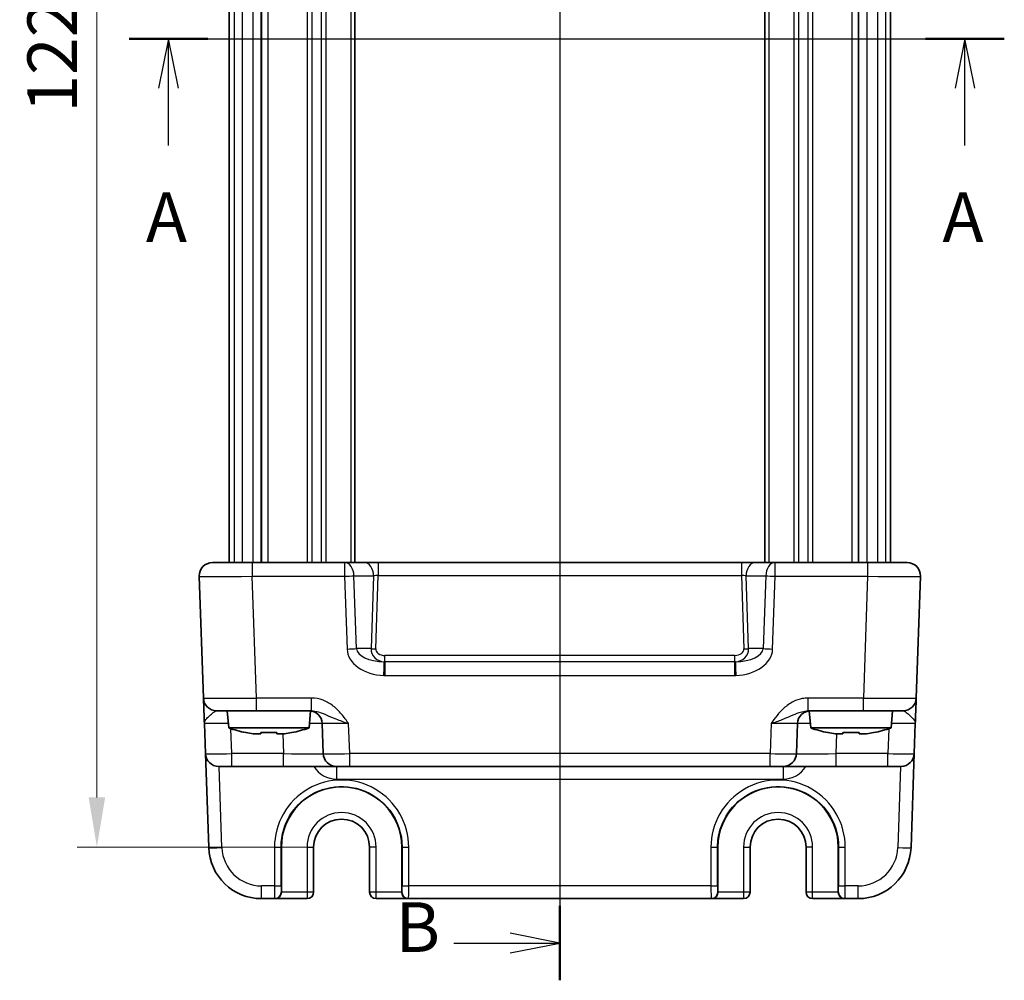
# Model space of a CAD drawing. Units: millimetres. Extents: x 14 to 1804, y 8 to 430.
# Drawn here: x 625 to 699, y 214 to 286 of the extents above; entities that cross this region are included whole.
import ezdxf

# ---------------------------------------------------------------- set-up
doc = ezdxf.new("R2010")
doc.units = ezdxf.units.MM
doc.linetypes.add('AM_ISO08W050', pattern=[18, 12, -1.5, 3, -1.5])
doc.layers.get('Defpoints').update_dxf_attribs({"lineweight": 25})
for name, color, linetype, lineweight in [('AM_7', 4, 'AM_ISO08W050', 25), ('Dimension (ISO)', 7, 'Continuous', 18), ('Dimension (ISO) @ 1', 7, 'Continuous', 18), ('Section Line (ISO)', 7, 'Continuous', 25), ('Visible (ISO)', 7, 'Continuous', 35), ('Visible Narrow (ISO)', 7, 'Continuous', 25)]:
    doc.layers.add(name, color=color, linetype=linetype, lineweight=lineweight)
doc.styles.add('Note Text (TK)', font='txt')
doc.dimstyles.new('Default - Method 1b (TK)', dxfattribs={"dimtxt": 2.5, "dimasz": 2.5, "dimexe": 1, "dimexo": 1.5, "dimgap": 1, "dimtad": 1, "dimtoh": 1, "dimrnd": 1e-08, "dimdsep": 46, "dimtxsty": 'Note Text (TK)', "dimcen": 0.09, "dimdle": 5, "dimclrd": 100, "dimclre": 100, "dimclrt": 7, "dimadec": 1, "dimazin": 1, "dimtfac": 1, "dimtmove": 0, "dimatfit": 3, "dimfxl": 0, "dimtolj": 1, "dimlwd": -1, "dimlwe": -1, "dimarcsym": 0})

# ---------------------------------------------------------------- blocks, each defined once
blk = doc.blocks.new('2dTransSection0')
at = {"layer": 'Section Line (ISO)', "linetype": 'Continuous'}
for p, q in [((159.664, 192.68), (203.777, 192.68)), ((161.648, 192.68), (161.148, 190.18)), ((161.648, 190.18), (161.648, 192.68)), ((162.148, 190.18), (161.648, 192.68)), ((201.794, 192.68), (201.294, 190.18)), ((201.794, 190.18), (201.794, 192.68)), ((202.294, 190.18), (201.794, 192.68)), ((161.648, 187.301), (161.648, 190.18)), ((201.794, 187.301), (201.794, 190.18))]:
    blk.add_line(p, q, dxfattribs=at)
at = {"layer": 'Section Line (ISO)', "linetype": 'Continuous', "lineweight": 50}
for p, q in [((159.664, 192.68), (163.631, 192.68)), ((199.81, 192.68), (203.777, 192.68))]:
    blk.add_line(p, q, dxfattribs=at)
at = {"layer": 'Section Line (ISO)', "char_height": 2.5, "attachment_point": 7, "style": 'Note Text (TK)'}
for insert in [(160.512, 181.651), (200.658, 181.651)]:
    blk.add_mtext('A', dxfattribs=dict(at, insert=insert))
blk = doc.blocks.new('2dTransSection1')
at = {"layer": 'Section Line (ISO)', "linetype": 'Continuous'}
for p, q in [((181.376, 241.061), (181.376, 145.233)), ((181.376, 147.11), (178.876, 147.61)), ((176.035, 147.11), (178.876, 147.11)), ((178.876, 147.11), (181.376, 147.11)), ((178.876, 146.61), (181.376, 147.11))]:
    blk.add_line(p, q, dxfattribs=at)
at = {"layer": 'Section Line (ISO)', "linetype": 'Continuous', "lineweight": 50}
blk.add_line((181.376, 148.988), (181.376, 145.233), dxfattribs=at)
at = {"layer": 'Section Line (ISO)', "insert": (173.098, 145.882), "char_height": 2.5, "attachment_point": 7, "style": 'Note Text (TK)'}
blk.add_mtext('B', dxfattribs=at)
blk = doc.blocks.new('*D21')
at = {"layer": 'Defpoints', "color": 0, "transparency": 16777216}
for p in [(649.314, 346.12), (630.814, 223.92), (649.314, 223.92)]:
    blk.add_point(p, dxfattribs=at)
at = {"layer": 'Dimension (ISO)', "color": 100, "transparency": 16777216}
for p, q in [((647.064, 346.12), (629.314, 346.12)), ((630.814, 342.37), (630.814, 227.67)), ((647.064, 223.92), (629.314, 223.92))]:
    blk.add_line(p, q, dxfattribs=at)
for points in [[(630.189, 342.37), (631.439, 342.37), (630.814, 346.12)], [(630.189, 227.67), (631.439, 227.67), (630.814, 223.92)]]:
    blk.add_solid(points, dxfattribs=at)
at = {"layer": 'Dimension (ISO)', "color": 7, "transparency": 16777216, "insert": (627.439, 279.438), "char_height": 3.75, "attachment_point": 4, "rotation": 90, "style": 'Note Text (TK)'}
blk.add_mtext('\\A1;122.2', dxfattribs=at)

msp = doc.modelspace()

# ---------------------------------------------------------------- linework, layer by layer
at = {"layer": 'AM_7'}
msp.add_line((665.8143, 353.0203), (665.8143, 217.0203), dxfattribs=at)
at = {"layer": 'Visible (ISO)'}
for p, q in [((640.8143, 324.6203), (640.8143, 245.4203)), ((643.2295, 324.6203), (643.2295, 245.4203)), ((650.3143, 324.6203), (650.3143, 245.4203)), ((681.3143, 324.6203), (681.3143, 245.4203)), ((688.3991, 324.6203), (688.3991, 245.4203)), ((690.8143, 324.6203), (690.8143, 245.4203)), ((639.5498, 245.4203), (642.548, 245.4203)), ((649.5356, 245.4203), (642.548, 245.4203)), ((651.0255, 245.4203), (649.5356, 245.4203)), ((652.088, 245.4203), (651.0255, 245.4203)), ((679.5406, 245.4203), (652.088, 245.4203)), ((680.6031, 245.4203), (679.5406, 245.4203)), ((682.093, 245.4203), (680.6031, 245.4203)), ((689.0806, 245.4203), (682.093, 245.4203)), ((689.0806, 245.4203), (692.0788, 245.4203)), ((638.5504, 244.3854), (638.8717, 235.1854)), ((692.7569, 235.1854), (693.0782, 244.3854)), ((642.8693, 234.2203), (639.8711, 234.2203)), ((640.778, 232.9203), (640.6643, 234.2203)), ((642.8693, 234.2203), (647.0447, 234.2203)), ((646.8506, 232.9203), (646.9637, 234.2137)), ((684.584, 234.2203), (688.7593, 234.2203)), ((684.778, 232.9203), (684.6649, 234.2137)), ((691.7575, 234.2203), (688.7593, 234.2203)), ((690.8506, 232.9203), (690.9643, 234.2203)), ((638.9391, 233.2552), (639.0184, 230.9854)), ((647.848, 233.2552), (647.9273, 230.9854)), ((683.7013, 230.9854), (683.7806, 233.2552)), ((692.6102, 230.9854), (692.6895, 233.2552)), ((640.778, 232.9203), (646.8506, 232.9203)), ((643.1976, 232.4859), (642.6474, 232.4859)), ((644.9812, 232.4859), (644.431, 232.4859)), ((684.778, 232.9203), (690.8506, 232.9203)), ((687.1976, 232.4859), (686.6474, 232.4859)), ((688.9812, 232.4859), (688.431, 232.4859)), ((639.0184, 230.9854), (639.2665, 223.8807)), ((692.3621, 223.8807), (692.6102, 230.9854)), ((641.0172, 230.0203), (640.0178, 230.0203)), ((641.0172, 230.0203), (644.9291, 230.0203)), ((644.9291, 230.0203), (648.9267, 230.0203)), ((649.9261, 230.0203), (648.9267, 230.0203)), ((649.9261, 230.0203), (681.7026, 230.0203)), ((682.702, 230.0203), (681.7026, 230.0203)), ((682.702, 230.0203), (686.6995, 230.0203)), ((686.6995, 230.0203), (690.6114, 230.0203)), ((691.6108, 230.0203), (690.6114, 230.0203)), ((644.7667, 220.5203), (644.7667, 223.9203)), ((647.201, 220.5203), (647.201, 223.9203)), ((651.4276, 223.9203), (651.4276, 220.5203)), ((653.8619, 223.9203), (653.8619, 220.5203)), ((677.7667, 220.5203), (677.7667, 223.9203)), ((680.201, 220.5203), (680.201, 223.9203)), ((684.4276, 223.9203), (684.4276, 220.5203)), ((686.8619, 223.9203), (686.8619, 220.5203)), ((643.2641, 220.0203), (644.2524, 220.0203)), ((644.2796, 220.0203), (644.2524, 220.0203)), ((644.2796, 220.0203), (646.701, 220.0203)), ((651.9276, 220.0203), (654.349, 220.0203)), ((654.3762, 220.0203), (654.349, 220.0203)), ((654.3762, 220.0203), (677.2524, 220.0203)), ((677.2796, 220.0203), (677.2524, 220.0203)), ((677.2796, 220.0203), (679.701, 220.0203)), ((684.9276, 220.0203), (687.349, 220.0203)), ((687.3762, 220.0203), (687.349, 220.0203)), ((687.3762, 220.0203), (688.3646, 220.0203))]:
    msp.add_line(p, q, dxfattribs=at)
for centre, radius, start, end in [((639.5498, 244.4203), 1, 90, 182), ((692.0788, 244.4203), 1, 358, 90), ((639.8711, 235.2203), 1, 182, 270), ((691.7575, 235.2203), 1, 270, 358), ((646.8486, 233.2203), 1, 2, 90), ((684.78, 233.2203), 1, 90, 178), ((644.7203, 244.8877), 12.6, 251.767041, 257.902021), ((642.9083, 244.8877), 12.6, 282.097979, 288.232959), ((688.7203, 244.8877), 12.6, 251.767041, 257.902021), ((686.9083, 244.8877), 12.6, 282.097979, 288.232959), ((640.0178, 231.0203), 1, 182, 270), ((648.9267, 231.0203), 1, 182, 270), ((682.702, 231.0203), 1, 270, 358), ((691.6108, 231.0203), 1, 270, 358), ((649.3143, 223.9203), 4.5476, 0, 180), ((682.3143, 223.9203), 4.5476, 0, 180), ((649.3143, 223.9203), 2.1133, 0, 180), ((682.3143, 223.9203), 2.1133, 0, 180), ((643.2641, 224.0203), 4, 182, 270), ((688.3646, 224.0203), 4, 270, 358), ((646.701, 220.5203), 0.5, 270, 0), ((651.9276, 220.5203), 0.5, 180, 270), ((679.701, 220.5203), 0.5, 270, 0), ((684.9276, 220.5203), 0.5, 180, 270)]:
    msp.add_arc(centre, radius, start, end, dxfattribs=at)
for centre, major_axis, start_param, end_param in [((644.2796, 220.5203), (0, 0.5), 3.1415927, 4.712389), ((654.349, 220.5203), (0, -0.5), 4.712389, 6.2831853), ((677.2796, 220.5203), (0, 0.5), 3.1415927, 4.712389), ((687.349, 220.5203), (0, -0.5), 4.712389, 6.2831853)]:
    msp.add_ellipse(centre, major_axis=major_axis, ratio=0.9741569, start_param=start_param, end_param=end_param, dxfattribs=at)
for points, knots in [([(638.8717, 235.1854), (638.8717, 235.1854), (638.8722, 235.1711), (638.8747, 235.0992), (638.8775, 235.0212), (638.8857, 234.7845), (638.8918, 234.6103), (638.9046, 234.245), (638.911, 234.0592), (638.9247, 233.667), (638.932, 233.4606), (638.9391, 233.2552)], [0, 0, 0, 0, 0.04407073, 0.04407073, 0.11458389, 0.11458389, 0.2030746, 0.2030746, 0.27799713, 0.27799713, 0.35355304, 0.35355304, 0.35355304, 0.35355304]), ([(692.6895, 233.2552), (692.6979, 233.4955), (692.7063, 233.7371), (692.7221, 234.1896), (692.7295, 234.4002), (692.7358, 234.5818), (692.7422, 234.764), (692.7475, 234.9175), (692.7549, 235.1269), (692.7569, 235.1854), (692.7569, 235.1854)], [-0.00063885, -0.00063885, -0.00063885, -0.00063885, 0.08774941, 0.08774941, 0.17613767, 0.17613767, 0.17613767, 0.26478125, 0.26478125, 0.35291419, 0.35291419, 0.35291419, 0.35291419]), ([(642.0895, 232.5887), (642.2687, 232.5512), (642.4477, 232.5179), (642.6329, 232.4882), (642.6401, 232.487), (642.6474, 232.4859)], [3.390250872, 3.390250872, 3.390250872, 3.390250872, 3.441297314, 3.441297314, 3.443369228, 3.443369228, 3.443369228, 3.443369228]), ([(643.1976, 232.4859), (643.1976, 232.487), (643.1976, 232.4882), (643.1976, 232.5179), (643.1976, 232.5512), (643.1976, 232.5887)], [3.670977729, 3.670977729, 3.670977729, 3.670977729, 3.673049643, 3.673049643, 3.724096085, 3.724096085, 3.724096085, 3.724096085]), ([(643.1976, 232.5887), (643.4099, 232.5742), (643.6195, 232.5675), (644.0091, 232.5675), (644.2187, 232.5742), (644.431, 232.5887)], [3.30604206, 3.30604206, 3.30604206, 3.30604206, 3.36448844, 3.36448844, 3.42293481, 3.42293481, 3.42293481, 3.42293481]), ([(644.431, 232.5887), (644.431, 232.5512), (644.431, 232.5179), (644.431, 232.4882), (644.431, 232.487), (644.431, 232.4859)], [3.390250872, 3.390250872, 3.390250872, 3.390250872, 3.441297314, 3.441297314, 3.443369228, 3.443369228, 3.443369228, 3.443369228]), ([(644.9812, 232.4859), (644.9885, 232.487), (644.9957, 232.4882), (645.1809, 232.5179), (645.3599, 232.5512), (645.5391, 232.5887)], [3.670977729, 3.670977729, 3.670977729, 3.670977729, 3.673049643, 3.673049643, 3.724096085, 3.724096085, 3.724096085, 3.724096085]), ([(686.0895, 232.5887), (686.2687, 232.5512), (686.4477, 232.5179), (686.6329, 232.4882), (686.6401, 232.487), (686.6474, 232.4859)], [3.390250872, 3.390250872, 3.390250872, 3.390250872, 3.441297314, 3.441297314, 3.443369228, 3.443369228, 3.443369228, 3.443369228]), ([(687.1976, 232.4859), (687.1976, 232.487), (687.1976, 232.4882), (687.1976, 232.5179), (687.1976, 232.5512), (687.1976, 232.5887)], [3.670977729, 3.670977729, 3.670977729, 3.670977729, 3.673049643, 3.673049643, 3.724096085, 3.724096085, 3.724096085, 3.724096085]), ([(687.1976, 232.5887), (687.4099, 232.5742), (687.6195, 232.5675), (688.0091, 232.5675), (688.2187, 232.5742), (688.431, 232.5887)], [3.30604206, 3.30604206, 3.30604206, 3.30604206, 3.36448844, 3.36448844, 3.42293481, 3.42293481, 3.42293481, 3.42293481]), ([(688.431, 232.5887), (688.431, 232.5512), (688.431, 232.5179), (688.431, 232.4882), (688.431, 232.487), (688.431, 232.4859)], [3.390250872, 3.390250872, 3.390250872, 3.390250872, 3.441297314, 3.441297314, 3.443369228, 3.443369228, 3.443369228, 3.443369228]), ([(688.9812, 232.4859), (688.9885, 232.487), (688.9957, 232.4882), (689.1809, 232.5179), (689.3599, 232.5512), (689.5391, 232.5887)], [3.670977729, 3.670977729, 3.670977729, 3.670977729, 3.673049643, 3.673049643, 3.724096085, 3.724096085, 3.724096085, 3.724096085])]:
    msp.add_open_spline(points, degree=3, knots=knots, dxfattribs=at)
for points in [[(642.0796, 232.5675), (642.0796, 232.5675), (642.0827, 232.5742), (642.0895, 232.5887)], [(645.5391, 232.5887), (645.5459, 232.5742), (645.549, 232.5675), (645.549, 232.5675)], [(686.0796, 232.5675), (686.0796, 232.5675), (686.0827, 232.5742), (686.0895, 232.5887)], [(689.5391, 232.5887), (689.5459, 232.5742), (689.549, 232.5675), (689.549, 232.5675)]]:
    msp.add_open_spline(points, degree=3, dxfattribs=at)
at = {"layer": 'Visible Narrow (ISO)'}
for p, q in [((641.1997, 324.6203), (641.1997, 245.4203)), ((641.7939, 324.6203), (641.7939, 245.4203)), ((642.5977, 324.6203), (642.5977, 245.4203)), ((643.2614, 324.6203), (643.2614, 245.4203)), ((643.7481, 324.6203), (643.7481, 245.4203)), ((646.7072, 324.6203), (646.7072, 245.4203)), ((647.0608, 324.6203), (647.0608, 245.4203)), ((647.7679, 324.6203), (647.7679, 245.4203)), ((648.1214, 324.6203), (648.1214, 245.4203)), ((650.0143, 324.6203), (650.0143, 245.4203)), ((681.6143, 324.6203), (681.6143, 245.4203)), ((683.5072, 324.6203), (683.5072, 245.4203)), ((683.8608, 324.6203), (683.8608, 245.4203)), ((684.5679, 324.6203), (684.5679, 245.4203)), ((684.9214, 324.6203), (684.9214, 245.4203)), ((687.8805, 324.6203), (687.8805, 245.4203)), ((688.3672, 324.6203), (688.3672, 245.4203)), ((689.0309, 324.6203), (689.0309, 245.4203)), ((689.8347, 324.6203), (689.8347, 245.4203)), ((690.4289, 324.6203), (690.4289, 245.4203)), ((642.548, 245.4203), (642.548, 244.3854)), ((649.5356, 245.4203), (649.5356, 244.3854)), ((652.088, 245.4203), (652.088, 244.4552)), ((679.5406, 245.4203), (679.5406, 244.4552)), ((682.093, 244.3854), (682.093, 245.4203)), ((689.0806, 245.4203), (689.0806, 244.3854)), ((642.548, 244.3854), (649.5356, 244.3854)), ((642.8693, 235.1854), (642.548, 244.3854)), ((649.5356, 244.3854), (649.7277, 238.8854)), ((650.2427, 244.4203), (651.7326, 244.4203)), ((650.4348, 238.9203), (650.2427, 244.4203)), ((651.7326, 244.4203), (651.5406, 238.9203)), ((651.8941, 238.9029), (652.088, 244.4552)), ((652.088, 244.4552), (679.5406, 244.4552)), ((679.5406, 244.4552), (679.7345, 238.9029)), ((679.896, 244.4203), (681.3859, 244.4203)), ((680.088, 238.9203), (679.896, 244.4203)), ((681.3859, 244.4203), (681.1938, 238.9203)), ((681.9009, 238.8854), (682.093, 244.3854)), ((682.093, 244.3854), (689.0806, 244.3854)), ((689.0806, 244.3854), (688.7593, 235.1854)), ((651.5406, 238.9203), (650.4348, 238.9203)), ((679.0448, 238.4029), (652.5838, 238.4029)), ((652.5838, 237.9205), (652.5838, 238.4029)), ((679.0448, 237.9205), (679.0448, 238.4029)), ((681.1938, 238.9203), (680.088, 238.9203)), ((652.5838, 237.9205), (652.5838, 236.886)), ((679.0448, 237.9205), (652.5838, 237.9205)), ((679.0448, 236.886), (679.0448, 237.9205)), ((652.5838, 236.886), (679.0448, 236.886)), ((647.0447, 235.1854), (642.8693, 235.1854)), ((642.8693, 234.2203), (642.8693, 235.1854)), ((647.0447, 234.2203), (647.0447, 235.1854)), ((688.7593, 235.1854), (684.584, 235.1854)), ((684.584, 234.2203), (684.584, 235.1854)), ((688.7593, 234.2203), (688.7593, 235.1854)), ((649.9261, 230.9854), (649.8468, 233.2552)), ((681.7818, 233.2552), (681.7026, 230.9854)), ((641.0172, 230.9854), (640.9515, 232.8645)), ((644.8767, 232.4859), (644.9291, 230.9854)), ((686.6995, 230.9854), (686.7519, 232.4859)), ((690.6771, 232.8645), (690.6114, 230.9854)), ((641.0172, 230.0203), (641.0172, 230.9854)), ((644.9291, 230.9854), (641.0172, 230.9854)), ((644.9291, 230.0203), (644.9291, 230.9854)), ((681.7026, 230.9854), (649.9261, 230.9854)), ((649.9261, 230.0203), (649.9261, 230.9854)), ((681.7026, 230.0203), (681.7026, 230.9854)), ((686.6995, 230.0203), (686.6995, 230.9854)), ((690.6114, 230.9854), (686.6995, 230.9854)), ((690.6114, 230.0203), (690.6114, 230.9854)), ((640.2659, 223.8807), (640.0515, 230.0203)), ((648.9267, 230.0203), (648.9267, 229.0552)), ((682.702, 230.0203), (682.702, 229.0552)), ((691.5771, 230.0203), (691.3627, 223.8807)), ((648.9267, 229.0552), (682.702, 229.0552)), ((644.2367, 223.9029), (644.2393, 220.9854)), ((644.7392, 221.0029), (644.7365, 223.9203)), ((644.7365, 223.9203), (644.7667, 223.9203)), ((646.701, 223.9203), (647.201, 223.9203)), ((646.701, 223.9203), (646.701, 220.5203)), ((651.9276, 223.9203), (651.4276, 223.9203)), ((651.9276, 220.5203), (651.9276, 223.9203)), ((653.8921, 223.9203), (653.8619, 223.9203)), ((653.8921, 223.9203), (653.8895, 221.0029)), ((654.3893, 220.9854), (654.392, 223.9029)), ((677.2367, 223.9029), (677.2393, 220.9854)), ((677.7392, 221.0029), (677.7365, 223.9203)), ((677.7365, 223.9203), (677.7667, 223.9203)), ((679.701, 223.9203), (680.201, 223.9203)), ((679.701, 223.9203), (679.701, 220.5203)), ((684.9276, 223.9203), (684.4276, 223.9203)), ((684.9276, 220.5203), (684.9276, 223.9203)), ((686.8921, 223.9203), (686.8619, 223.9203)), ((686.8921, 223.9203), (686.8895, 221.0029)), ((687.3893, 220.9854), (687.392, 223.9029)), ((644.2393, 220.9854), (643.2641, 220.9854)), ((643.2641, 220.0203), (643.2641, 220.9854)), ((644.7667, 220.5203), (644.7522, 220.5203)), ((646.701, 220.5203), (644.7667, 220.5203)), ((647.201, 220.5203), (646.701, 220.5203)), ((646.701, 220.5203), (646.701, 220.0203)), ((651.9276, 220.5203), (651.4276, 220.5203)), ((651.9276, 220.0203), (651.9276, 220.5203)), ((653.8619, 220.5203), (651.9276, 220.5203)), ((653.8764, 220.5203), (653.8619, 220.5203)), ((677.2393, 220.9854), (654.3893, 220.9854)), ((677.7667, 220.5203), (677.7522, 220.5203)), ((679.701, 220.5203), (677.7667, 220.5203)), ((680.201, 220.5203), (679.701, 220.5203)), ((679.701, 220.5203), (679.701, 220.0203)), ((684.9276, 220.5203), (684.4276, 220.5203)), ((684.9276, 220.0203), (684.9276, 220.5203)), ((686.8619, 220.5203), (684.9276, 220.5203)), ((686.8764, 220.5203), (686.8619, 220.5203)), ((688.3646, 220.9854), (687.3893, 220.9854)), ((688.3646, 220.0203), (688.3646, 220.9854))]:
    msp.add_line(p, q, dxfattribs=at)
for centre, radius, start, end in [((648.9267, 231.0552), 2, 211.161341, 270), ((682.702, 231.0552), 2, 270, 328.838659), ((649.3143, 223.9203), 2.6133, 0, 180), ((682.3143, 223.9203), 2.6133, 0, 180), ((643.2641, 223.9854), 3, 182, 270), ((688.3646, 223.9854), 3, 270, 358)]:
    msp.add_arc(centre, radius, start, end, dxfattribs=at)
for centre, major_axis, ratio, start_param, end_param in [((649.5356, 244.4203), (0, 1), 0.7071068, 4.712389, 6.2831853), ((651.0255, 244.4203), (0, 1), 0.7071068, 4.712389, 6.2831853), ((680.6031, 244.4203), (0, 1), 0.7071068, 0, 1.5707963), ((682.093, 244.4203), (0, 1), 0.7071068, 0, 1.5707963), ((642.5517, 244.4203), (4.0012, 0.0349), 0.0087136, 3.1418209, 4.7113992), ((649.5356, 244.4203), (0.9994, 0.0349), 0.0348783, 4.711171, 5.4971782), ((652.0862, 244.4203), (0.5015, 0.0352), 0.0689956, 1.5623154, 2.3483225), ((679.5424, 244.4203), (0.5015, -0.0352), 0.0689956, 0.7932701, 1.5792773), ((682.093, 244.4203), (0.9994, -0.0349), 0.0348783, 3.9275998, 4.713607), ((689.0769, 244.4203), (4.0012, -0.0349), 0.0087136, 4.7133787, 6.2829571), ((649.7277, 238.9203), (-0.9994, -0.0349), 0.0348783, 1.5695784, 2.3555855), ((652.5561, 238.8854), (-2.8284, 0.0985), 0.7062466, 0.0492855, 1.5803627), ((652.5561, 238.9203), (-2.1224, 0.0423), 0.4707487, 0.0422883, 1.5733655), ((652.6012, 238.9203), (-1.0521, -0.1439), 0.9405581, 6.1388172, 7.6698944), ((651.8941, 238.9203), (0.4997, -0.0174), 0.0348783, 3.9275998, 4.713607), ((652.6012, 238.9029), (-0.7071, -0.0246), 0.7062466, 6.2338998, 7.8046962), ((679.0274, 238.9029), (0.7071, -0.0246), 0.7062466, 4.7616745, 6.3324708), ((679.0725, 238.9203), (2.1224, 0.0423), 0.4707487, 4.7098198, 6.240897), ((679.0274, 238.9203), (1.0521, -0.1439), 0.9405581, 4.8964762, 6.4275534), ((679.0725, 238.8854), (2.8284, 0.0985), 0.7062466, 4.7028226, 6.2338998), ((679.7345, 238.9203), (-0.4997, -0.0174), 0.0348783, 1.5695784, 2.3555855), ((681.9009, 238.9203), (0.9994, -0.0349), 0.0348783, 3.9275998, 4.713607), ((652.5136, 236.9219), (0.0281, 0.9996), 0.0009799, 4.6774961, 6.2551033), ((679.115, 236.9219), (-0.0281, 0.9996), 0.0009799, 0.028082, 1.6056892), ((642.8729, 235.2203), (-4.0012, -0.0349), 0.0087136, 0.0002282, 1.5698066), ((688.7557, 235.2203), (-4.0012, 0.0349), 0.0087136, 1.5717861, 3.1413644), ((640.9416, 233.2203), (2.0024, -0.0349), 0.0173914, 1.6676782, 3.1425039), ((644.8474, 233.2203), (3.0006, 0.0349), 0.0116198, 0.0002706, 0.8259323), ((649.8504, 233.2203), (2.0024, -0.0349), 0.0173914, 1.5729256, 3.1425039), ((681.7782, 233.2203), (2.0024, 0.0349), 0.0173914, 6.282274, 7.8518524), ((686.7812, 233.2203), (3.0006, -0.0349), 0.0116198, 2.3156603, 3.1413221), ((690.6871, 233.2203), (2.0024, 0.0349), 0.0173914, 6.282274, 7.7570998), ((641.0184, 231.0203), (-2, -0.0349), 0.0174338, 0.0003045, 1.5698828), ((644.9242, 231.0203), (-3.003, 0.0349), 0.0116009, 1.5725545, 3.1421329), ((649.9273, 231.0203), (-2, -0.0349), 0.0174338, 0.0003045, 1.5698828), ((681.7013, 231.0203), (-2, 0.0349), 0.0174338, 1.5717098, 3.1412882), ((686.7044, 231.0203), (-3.003, -0.0349), 0.0116009, 6.2826451, 7.8522234), ((690.6102, 231.0203), (-2, 0.0349), 0.0174338, 1.5717098, 3.1412882), ((649.3143, 223.9075), (0, 5.0777), 0.9999996, 4.7114745, 7.8548961), ((682.3143, 223.9075), (0, 5.0777), 0.9999996, 4.7114745, 7.8548961), ((640.2659, 223.9156), (-0.9994, -0.0349), 0.0348783, 0, 1.5695784), ((644.2367, 223.9203), (0.5, 0.0005), 0.0348995, 4.7123571, 6.2569894), ((654.392, 223.9203), (-0.5, 0.0005), 0.0348995, 0.0261959, 1.5708282), ((677.2367, 223.9203), (0.5, 0.0005), 0.0348995, 4.7123571, 6.2569894), ((687.392, 223.9203), (-0.5, 0.0005), 0.0348995, 0.0261959, 1.5708282), ((691.3627, 223.9156), (0.9994, -0.0349), 0.0348783, 4.713607, 6.2831853), ((644.2393, 221.0029), (0.5, 0.0005), 0.0348995, 4.7123571, 6.2569894), ((644.2524, 221.0203), (0, -1), 0.013093, 4.7472956, 6.2831853), ((644.2524, 220.5203), (0, -0.5), 0.9996573, 0, 1.5707963), ((644.7522, 221.0203), (0, 0.5), 0.0261859, 1.6057029, 3.1415927), ((653.8764, 221.0203), (0, -0.5), 0.0261859, 0, 1.5358897), ((654.3762, 220.5203), (0, -0.5), 0.9996573, 4.712389, 6.2831853), ((654.3893, 221.0029), (-0.5, 0.0005), 0.0348995, 0.0261959, 1.5708282), ((654.3762, 221.0203), (0, 1), 0.013093, 3.1415927, 4.6774824), ((677.2393, 221.0029), (0.5, 0.0005), 0.0348995, 4.7123571, 6.2569894), ((677.2524, 221.0203), (0, -1), 0.013093, 4.7472956, 6.2831853), ((677.2524, 220.5203), (0, -0.5), 0.9996573, 0, 1.5707963), ((677.7522, 221.0203), (0, 0.5), 0.0261859, 1.6057029, 3.1415927), ((686.8764, 221.0203), (0, -0.5), 0.0261859, 0, 1.5358897), ((687.3762, 220.5203), (0, -0.5), 0.9996573, 4.712389, 6.2831853), ((687.3893, 221.0029), (-0.5, 0.0005), 0.0348995, 0.0261959, 1.5708282), ((687.3762, 221.0203), (0, 1), 0.013093, 3.1415927, 4.6774824)]:
    msp.add_ellipse(centre, major_axis=major_axis, ratio=ratio, start_param=start_param, end_param=end_param, dxfattribs=at)
for points, knots in [([(652.5838, 237.9205), (652.5768, 237.9205), (652.5697, 237.9205), (652.5557, 237.9207), (652.5487, 237.9209), (652.5417, 237.9211)], [0, 0, 0, 0, 0.0035095549, 0.0035095549, 0.0070191098, 0.0070191098, 0.0070191098, 0.0070191098]), ([(679.0869, 237.9211), (679.0799, 237.9209), (679.0729, 237.9207), (679.0589, 237.9205), (679.0519, 237.9205), (679.0448, 237.9205)], [0, 0, 0, 0, 0.0035095549, 0.0035095549, 0.0070191098, 0.0070191098, 0.0070191098, 0.0070191098]), ([(652.5136, 236.887), (652.5253, 236.8867), (652.537, 236.8864), (652.5604, 236.8861), (652.5721, 236.886), (652.5838, 236.886)], [-0.0070191098, -0.0070191098, -0.0070191098, -0.0070191098, -0.0035095549, -0.0035095549, 0, 0, 0, 0]), ([(679.0448, 236.886), (679.0565, 236.886), (679.0682, 236.8861), (679.0916, 236.8864), (679.1033, 236.8867), (679.115, 236.887)], [-0.0070191098, -0.0070191098, -0.0070191098, -0.0070191098, -0.0035095549, -0.0035095549, 0, 0, 0, 0]), ([(649.8468, 233.2552), (649.6765, 233.4955), (649.5019, 233.7371), (649.1197, 234.1896), (648.9124, 234.4002), (648.6801, 234.5818), (648.4472, 234.764), (648.187, 234.9175), (647.6362, 235.1269), (647.3384, 235.1854), (647.0447, 235.1854)], [-0.00063885, -0.00063885, -0.00063885, -0.00063885, 0.08774941, 0.08774941, 0.17613767, 0.17613767, 0.17613767, 0.26478125, 0.26478125, 0.35291419, 0.35291419, 0.35291419, 0.35291419]), ([(684.584, 235.1854), (684.437, 235.1854), (684.2891, 235.1711), (683.9107, 235.0992), (683.6865, 235.0212), (683.2098, 234.7845), (682.9661, 234.6103), (682.5627, 234.245), (682.3938, 234.0592), (682.076, 233.667), (681.9274, 233.4606), (681.7818, 233.2552)], [0, 0, 0, 0, 0.04407073, 0.04407073, 0.11458389, 0.11458389, 0.2030746, 0.2030746, 0.27799713, 0.27799713, 0.35355304, 0.35355304, 0.35355304, 0.35355304]), ([(638.9391, 233.2552), (638.9355, 233.3579), (638.983, 233.4611), (639.1313, 233.6572), (639.2278, 233.7501), (639.4278, 233.9328), (639.5305, 234.0198), (639.6827, 234.1382), (639.7399, 234.1772), (639.8194, 234.2132), (639.8467, 234.2203), (639.8711, 234.2203)], [-0.35355304, -0.35355304, -0.35355304, -0.35355304, -0.27799713, -0.27799713, -0.2030746, -0.2030746, -0.11458389, -0.11458389, -0.04407073, -0.04407073, 0, 0, 0, 0]), ([(647.0447, 234.2203), (647.2101, 234.2203), (647.3848, 234.191), (647.7444, 234.0863), (647.9343, 234.0096), (648.147, 233.9185), (648.3592, 233.8277), (648.5979, 233.7224), (649.1701, 233.4962), (649.5068, 233.3753), (649.8468, 233.2552)], [-0.35291419, -0.35291419, -0.35291419, -0.35291419, -0.26478125, -0.26478125, -0.17613767, -0.17613767, -0.17613767, -0.08774941, -0.08774941, 0.00063885, 0.00063885, 0.00063885, 0.00063885]), ([(681.7818, 233.2552), (682.0725, 233.3579), (682.362, 233.4611), (682.8704, 233.6572), (683.0906, 233.7501), (683.5146, 233.9328), (683.7132, 234.0198), (684.0491, 234.1382), (684.1905, 234.1772), (684.4161, 234.2132), (684.5012, 234.2203), (684.584, 234.2203)], [-0.35355304, -0.35355304, -0.35355304, -0.35355304, -0.27799713, -0.27799713, -0.2030746, -0.2030746, -0.11458389, -0.11458389, -0.04407073, -0.04407073, 0, 0, 0, 0]), ([(691.7575, 234.2203), (691.8063, 234.2203), (691.8669, 234.191), (692.017, 234.0863), (692.1099, 234.0096), (692.2142, 233.9185), (692.3182, 233.8277), (692.4356, 233.7224), (692.6269, 233.4962), (692.6937, 233.3753), (692.6895, 233.2552)], [-0.35291419, -0.35291419, -0.35291419, -0.35291419, -0.26478125, -0.26478125, -0.17613767, -0.17613767, -0.17613767, -0.08774941, -0.08774941, 0.00063885, 0.00063885, 0.00063885, 0.00063885]), ([(644.7365, 223.9203), (644.736, 224.3784), (644.8048, 224.8364), (645.1558, 225.9745), (645.543, 226.6215), (646.6355, 227.7269), (647.3729, 228.1513), (649.0125, 228.5753), (649.9195, 228.5457), (651.6182, 227.9856), (652.398, 227.4303), (653.558, 225.9098), (653.8931, 224.9156), (653.8921, 223.9203)], [-1.5717108, -1.5717108, -1.5717108, -1.5717108, -1.2715278, -1.2715278, -0.791235, -0.791235, -0.253051, -0.253051, 0.3184679, 0.3184679, 0.9189832, 0.9189832, 1.5717108, 1.5717108, 1.5717108, 1.5717108]), ([(677.7365, 223.9203), (677.736, 224.3784), (677.8048, 224.8364), (678.1558, 225.9745), (678.543, 226.6215), (679.6355, 227.7269), (680.3729, 228.1513), (682.0125, 228.5753), (682.9195, 228.5457), (684.6182, 227.9856), (685.398, 227.4303), (686.558, 225.9098), (686.8931, 224.9156), (686.8921, 223.9203)], [-1.5717108, -1.5717108, -1.5717108, -1.5717108, -1.2715278, -1.2715278, -0.791235, -0.791235, -0.253051, -0.253051, 0.3184679, 0.3184679, 0.9189832, 0.9189832, 1.5717108, 1.5717108, 1.5717108, 1.5717108])]:
    msp.add_open_spline(points, degree=3, knots=knots, dxfattribs=at)

# ---------------------------------------------------------------- block references
at = {"layer": 'Section Line (ISO)', "xscale": 1.5, "yscale": 1.5, "zscale": 1.5}
for name in ['2dTransSection1', '2dTransSection0']:
    msp.add_blockref(name, (393.75, -4), dxfattribs=at)

# ---------------------------------------------------------------- dimensions: what is measured, and where the dimension line sits
at = {"layer": 'Dimension (ISO) @ 1', "color": 100, "true_color": 0x00ff3f}
dim = msp.add_linear_dim(base=(630.8143, 223.9203), p1=(649.3143, 346.1203), p2=(649.3143, 223.9203), angle=90, dimstyle='Default - Method 1b (TK)', override={"dimscale": 1, "dimtxt": 3.75, "dimasz": 3.75, "dimexe": 1.5, "dimexo": 2.25, "dimgap": 1.5, "dimtoh": 0, "dimcen": 0.135, "dimtix": 0, "dimtofl": 0, "dimtmove": 0, "dimatfit": 1}, dxfattribs=at)
dim.commit()
dim.dimension.update_dxf_attribs({"geometry": '*D21', "text_midpoint": (630.8143, 285.0203), "dimtype": 128})

doc.saveas('drawing.dxf')
